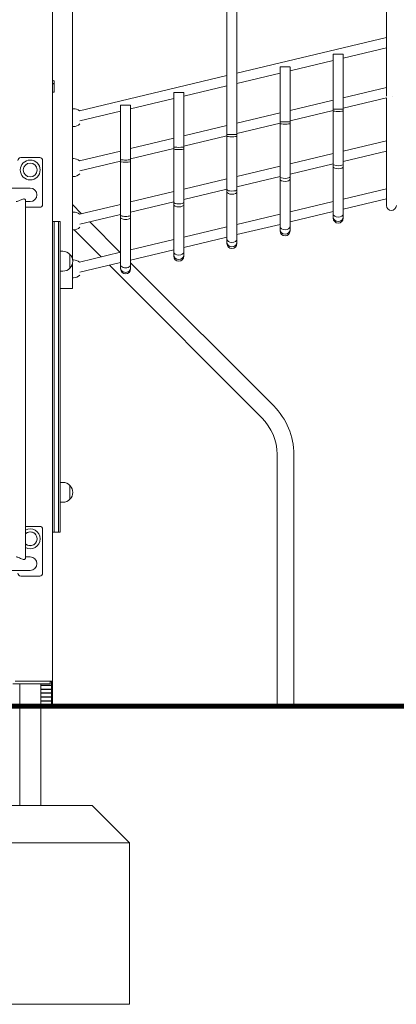
# Model space of a CAD drawing. Units: millimetres. Extents: x 54728 to 56221, y -16548 to -14216.
# Drawn here: x 55614 to 55690, y -16547 to -16349 of the extents above; entities that cross this region are included whole.
import ezdxf

# ---------------------------------------------------------------- set-up
doc = ezdxf.new("R2010")
doc.units = ezdxf.units.MM

# ---------------------------------------------------------------- blocks, each defined once
blk = doc.blocks.new('A$C27A678B3')
at = {"lineweight": 0, "extrusion": (0, 1, 0)}
for p, q in [((762.01, 142.19), (762.01, 342.08)), ((766.01, 227.16), (766.01, 313.99)), ((829.21, 270.89), (829.21, 303.9)), ((797.11, 252.22), (797.11, 296.23)), ((799.11, 252.22), (799.11, 296.23)), ((799.11, 264.52), (829.21, 271.71)), ((820.51, 267.57), (829.21, 269.65)), ((829.21, 259.89), (829.21, 270.89)), ((818.51, 257.33), (818.51, 268.33)), ((820.51, 257.33), (820.51, 268.33)), ((807.81, 254.77), (807.81, 265.77)), ((809.81, 265.02), (818.51, 267.1)), ((809.81, 254.77), (809.81, 265.77)), ((767.4, 256.94), (797.11, 264.04)), ((799.11, 262.46), (807.81, 264.54)), ((762.31, 262.91), (762.31, 262.37)), ((762.31, 260.69), (762.31, 262.37)), ((788.41, 259.91), (797.11, 261.98)), ((820.51, 259.58), (829.21, 261.65)), ((762.31, 260.69), (762.01, 260.69)), ((786.41, 249.66), (786.41, 260.66)), ((788.41, 249.66), (788.41, 260.66)), ((820.51, 257.52), (829.21, 259.6)), ((829.21, 248.77), (829.21, 259.54)), ((830.42, 259.89), (830.42, 259.89)), ((775.71, 258.11), (775.71, 247.11)), ((777.71, 257.35), (786.41, 259.43)), ((777.71, 258.11), (777.71, 247.11)), ((809.81, 257.02), (818.51, 259.1)), ((766.22, 257.38), (766.01, 257.38)), ((767.51, 254.91), (775.71, 256.87)), ((799.11, 254.46), (807.81, 256.54)), ((809.81, 254.96), (818.51, 257.04)), ((818.51, 256.98), (818.51, 257.33)), ((818.51, 246.21), (818.51, 256.98)), ((820.51, 256.98), (820.51, 257.33)), ((820.51, 246.21), (820.51, 256.98)), ((766.22, 253.78), (766.01, 253.78)), ((788.41, 251.91), (797.11, 253.98)), ((799.11, 252.41), (807.81, 254.48)), ((807.81, 254.43), (807.81, 254.77)), ((807.81, 243.66), (807.81, 254.43)), ((809.81, 254.43), (809.81, 254.77)), ((809.81, 243.66), (809.81, 254.43)), ((788.41, 249.85), (797.11, 251.93)), ((797.11, 251.87), (797.11, 252.22)), ((797.11, 241.1), (797.11, 251.87)), ((799.11, 251.87), (799.11, 252.22)), ((799.11, 241.1), (799.11, 251.87)), ((777.71, 249.35), (786.41, 251.43)), ((786.41, 249.31), (786.41, 249.66)), ((788.41, 249.31), (788.41, 249.66)), ((820.51, 248.84), (829.21, 250.92)), ((767.4, 246.89), (775.71, 248.87)), ((777.71, 247.29), (786.41, 249.37)), ((786.41, 238.54), (786.41, 249.31)), ((788.41, 238.54), (788.41, 249.31)), ((809.81, 246.28), (818.51, 248.36)), ((820.51, 246.78), (829.21, 248.86)), ((829.21, 248.77), (829.21, 248.28)), ((829.21, 238.74), (829.21, 248.28)), ((755.61, 247.55), (759.41, 247.55)), ((760.01, 246.95), (760.01, 238.15)), ((766.22, 247.33), (766.01, 247.33)), ((767.51, 244.86), (775.71, 246.82)), ((775.71, 247.11), (775.71, 246.76)), ((775.71, 246.76), (775.71, 235.99)), ((777.71, 247.11), (777.71, 246.76)), ((777.71, 246.76), (777.71, 235.99)), ((799.11, 243.73), (807.81, 245.81)), ((809.81, 244.23), (818.51, 246.31)), ((818.51, 245.72), (818.51, 246.21)), ((818.51, 236.18), (818.51, 245.72)), ((820.51, 245.72), (820.51, 246.21)), ((820.51, 236.18), (820.51, 245.72)), ((766.22, 243.73), (766.01, 243.73)), ((799.11, 241.67), (807.81, 243.75)), ((807.81, 243.17), (807.81, 243.66)), ((809.81, 243.17), (809.81, 243.66)), ((788.41, 241.17), (797.11, 243.25)), ((807.81, 233.63), (807.81, 243.17)), ((809.81, 233.63), (809.81, 243.17)), ((757.51, 241.39), (750.56, 241.39)), ((777.71, 238.61), (786.41, 240.69)), ((788.41, 239.11), (797.11, 241.19)), ((797.11, 240.61), (797.11, 241.1)), ((797.11, 231.07), (797.11, 240.61)), ((799.11, 240.61), (799.11, 241.1)), ((799.11, 231.07), (799.11, 240.61)), ((820.51, 239.21), (829.21, 241.28)), ((756.54, 166.93), (756.54, 238.96)), ((756.54, 238.7), (757.51, 238.7)), ((766.01, 238.09), (767.85, 236.26)), ((767.4, 236.15), (775.71, 238.14)), ((777.71, 236.56), (786.41, 238.64)), ((786.41, 238.05), (786.41, 238.54)), ((786.41, 228.52), (786.41, 238.05)), ((788.41, 238.05), (788.41, 238.54)), ((788.41, 228.52), (788.41, 238.05)), ((809.81, 236.65), (818.51, 238.73)), ((820.51, 237.15), (829.21, 239.23)), ((829.21, 238.74), (829.21, 237.91)), ((759.41, 237.55), (756.54, 237.55)), ((766.22, 236.59), (766.01, 236.59)), ((767.51, 234.12), (775.71, 236.08)), ((775.71, 235.99), (775.71, 235.5)), ((777.71, 235.99), (777.71, 235.5)), ((799.11, 234.09), (807.81, 236.17)), ((809.81, 234.59), (818.51, 236.67)), ((818.51, 235.58), (818.51, 236.18)), ((820.51, 235.58), (820.51, 236.18)), ((762.31, 234.69), (762.01, 234.69)), ((762.31, 231.69), (762.31, 234.69)), ((762.31, 234.69), (763.21, 234.69)), ((762.31, 231.69), (762.31, 234.69)), ((763.21, 231.69), (763.21, 234.69)), ((763.21, 234.69), (763.51, 234.69)), ((763.21, 231.69), (763.21, 234.69)), ((763.51, 234.69), (763.51, 231.69)), ((769.51, 234.6), (775.62, 228.48)), ((775.71, 235.5), (775.71, 225.96)), ((777.71, 235.5), (777.71, 225.96)), ((799.11, 232.04), (807.81, 234.11)), ((818.51, 235.36), (818.51, 235.58)), ((820.51, 235.36), (820.51, 235.58)), ((766.22, 232.99), (766.01, 232.99)), ((766.34, 232.99), (771.78, 227.56)), ((788.41, 231.54), (797.11, 233.61)), ((807.81, 233.02), (807.81, 233.63)), ((807.81, 232.8), (807.81, 233.02)), ((809.81, 233.02), (809.81, 233.63)), ((809.81, 232.8), (809.81, 233.02)), ((762.31, 231.69), (762.31, 175.19)), ((762.31, 231.69), (762.31, 175.19)), ((763.21, 231.69), (763.21, 175.19)), ((763.21, 231.69), (763.21, 175.19)), ((763.51, 175.19), (763.51, 231.69)), ((777.71, 228.98), (786.41, 231.06)), ((788.41, 229.48), (797.11, 231.56)), ((797.11, 230.47), (797.11, 231.07)), ((797.11, 230.24), (797.11, 230.47)), ((799.11, 230.47), (799.11, 231.07)), ((799.11, 230.24), (799.11, 230.47)), ((764.07, 228.69), (763.51, 228.69)), ((765.5, 225.3), (765.5, 228.08)), ((765.5, 228.08), (765.5, 225.3)), ((767.4, 226.51), (775.71, 228.5)), ((777.71, 226.92), (786.41, 229)), ((786.41, 227.91), (786.41, 228.52)), ((786.41, 227.69), (786.41, 227.91)), ((788.41, 227.91), (788.41, 228.52)), ((788.41, 227.69), (788.41, 227.91)), ((766.01, 221.19), (766.01, 226.22)), ((766.22, 226.96), (766.05, 226.96)), ((767.51, 224.49), (775.71, 226.45)), ((773.44, 225.9), (804.14, 195.2)), ((775.71, 225.96), (775.71, 225.35)), ((777.71, 226.39), (806.52, 197.58)), ((777.71, 225.96), (777.71, 225.35)), ((764.07, 224.69), (763.51, 224.69)), ((775.71, 225.35), (775.71, 225.13)), ((777.71, 225.35), (777.71, 225.13)), ((766.22, 223.36), (766.01, 223.36)), ((763.51, 221.19), (766.01, 221.19)), ((807.19, 187.82), (807.19, 136.85)), ((810.56, 187.82), (810.56, 136.85)), ((764.07, 182.19), (763.51, 182.19)), ((765.5, 178.8), (765.5, 181.58)), ((765.5, 181.58), (765.5, 178.8)), ((764.07, 178.19), (763.51, 178.19)), ((762.31, 172.19), (762.31, 175.19)), ((762.31, 172.19), (762.31, 175.19)), ((763.21, 172.19), (763.21, 175.19)), ((763.21, 172.19), (763.21, 175.19)), ((763.51, 175.19), (763.51, 172.19)), ((756.54, 173.35), (759.41, 173.35)), ((760.01, 172.75), (760.01, 163.95)), ((762.31, 172.19), (762.01, 172.19)), ((762.31, 172.19), (763.21, 172.19)), ((763.21, 172.19), (763.51, 172.19)), ((757.51, 167.19), (756.54, 167.19)), ((750.56, 164.5), (757.51, 164.5)), ((759.41, 163.35), (755.61, 163.35)), ((761.01, 141.69), (754.01, 141.69)), ((754.51, 142.19), (760.51, 142.19)), ((755.39, 141.69), (755.39, 137.19)), ((759.63, 141.69), (759.63, 137.19)), ((759.63, 141.4), (761.76, 141.4)), ((761.76, 141.33), (759.63, 141.33)), ((762.01, 142.19), (760.51, 142.19)), ((761.01, 141.69), (761.51, 141.69)), ((761.51, 142.19), (761.51, 141.69)), ((761.51, 142.18), (761.76, 142.18)), ((761.76, 142.11), (761.51, 142.11)), ((761.85, 142.19), (761.76, 142.11)), ((761.77, 142.19), (761.76, 142.18)), ((761.76, 142.19), (761.76, 142.18)), ((761.76, 142.18), (761.76, 142.11)), ((761.76, 142.11), (761.76, 141.4)), ((762.01, 141.67), (761.76, 141.4)), ((762.01, 141.56), (761.76, 141.33)), ((761.76, 141.4), (761.76, 141.33)), ((761.76, 141.33), (761.76, 140.62)), ((762.01, 140.89), (761.76, 140.62)), ((762.01, 140.78), (761.76, 140.55)), ((762.01, 141.67), (762.01, 142.19)), ((762.01, 141.56), (762.01, 141.67)), ((762.01, 140.89), (762.01, 141.56)), ((762.01, 140.78), (762.01, 140.89)), ((762.01, 140.11), (762.01, 140.78)), ((759.63, 140.62), (761.76, 140.62)), ((761.76, 140.55), (759.63, 140.55)), ((759.63, 139.84), (761.76, 139.84)), ((761.76, 139.77), (759.63, 139.77)), ((759.63, 139.06), (761.76, 139.06)), ((761.76, 138.99), (759.63, 138.99)), ((761.76, 140.62), (761.76, 140.55)), ((761.76, 140.55), (761.76, 139.84)), ((762.01, 140.11), (761.76, 139.84)), ((762.01, 140), (761.76, 139.77)), ((761.76, 139.84), (761.76, 139.77)), ((761.76, 139.77), (761.76, 139.06)), ((762.01, 139.33), (761.76, 139.06)), ((762.01, 139.22), (761.76, 138.99)), ((761.76, 139.06), (761.76, 138.99)), ((761.76, 138.99), (761.76, 138.28)), ((762.01, 140), (762.01, 140.11)), ((762.01, 139.33), (762.01, 140)), ((762.01, 139.22), (762.01, 139.33)), ((762.01, 138.55), (762.01, 139.22)), ((755.14, 136.85), (759.38, 136.85)), ((755.39, 137.19), (759.63, 137.19)), ((759.38, 137.19), (759.38, 136.85)), ((759.63, 138.28), (761.76, 138.28)), ((761.76, 138.21), (759.63, 138.21)), ((759.63, 137.5), (761.76, 137.5)), ((762.01, 138.55), (761.76, 138.28)), ((762.01, 138.44), (761.76, 138.21)), ((761.76, 138.28), (761.76, 138.21)), ((761.76, 138.21), (761.76, 137.5)), ((762.01, 137.77), (761.76, 137.5)), ((762.01, 138.44), (762.01, 138.55)), ((762.01, 137.77), (762.01, 138.44)), ((808.88, 136.85), (807.19, 136.85)), ((810.56, 136.85), (808.88, 136.85))]:
    blk.add_line(p, q, dxfattribs=at)
at = {"lineweight": 0}
for radius in [2, 1.39]:
    blk.add_circle((757.51, 245.05), radius, dxfattribs=at)
at = {"lineweight": 0, "extrusion": (0, 0, -1)}
blk.add_circle((-757.51, 245.05), 1.39, dxfattribs=at)
for centre, radius, start, end in [((-757.51, 244.09), 19.5, 103.3424, 104.0204), ((-762.21, 262.91), 0.1, 104.0204, 180), ((-766.22, 255.58), 1.8, 90, 130.9342), ((-766.22, 255.58), 1.8, 223.9914, 270), ((-755.61, 246.95), 0.6, 360, 90), ((-759.41, 246.95), 0.6, 90, 180), ((-766.22, 245.53), 1.8, 90, 130.9342), ((-766.22, 245.53), 1.8, 223.9914, 270), ((-757.51, 240.05), 1.35, 90, 180), ((-757.51, 240.05), 1.35, 180, 270), ((-759.41, 238.15), 0.6, 180, 270), ((-830.21, 237.91), 1, 180, 360), ((-766.22, 234.79), 1.8, 90, 130.9342), ((-819.51, 235.36), 1, 180, 0), ((-766.22, 234.79), 1.8, 223.9914, 270), ((-808.81, 232.8), 1, 180, 0), ((-798.11, 230.24), 1, 180, 0), ((-764.07, 226.69), 2, 90, 136.0086), ((-764.07, 226.69), 2, 136.0086, 223.9914), ((-766.22, 225.16), 1.8, 90, 130.9342), ((-787.41, 227.69), 1, 180, 0), ((-764.07, 226.69), 2, 223.9914, 270), ((-766.22, 225.16), 1.8, 223.9914, 270), ((-796.76, 187.82), 13.8, 135, 180), ((-764.07, 180.19), 2, 90, 136.0086), ((-764.07, 180.19), 2, 136.0086, 223.9914), ((-764.07, 180.19), 2, 223.9914, 270), ((-759.41, 172.75), 0.6, 90, 180), ((-757.51, 170.85), 1.39, 90, 314.2409), ((-757.51, 170.85), 1.39, 45.7591, 90), ((-757.51, 165.85), 1.35, 90, 180), ((-757.51, 165.85), 1.35, 180, 270), ((-755.61, 163.95), 0.6, 270, 0), ((-759.41, 163.95), 0.6, 180, 270)]:
    blk.add_arc(centre, radius, start, end, dxfattribs=at)
at = {"lineweight": 0}
for centre, radius, start, end in [((776.71, 225.13), 1, 180, 0), ((796.76, 187.82), 10.43, 360, 45), ((757.51, 170.85), 2, 360, 118.9844), ((757.51, 170.85), 1.39, 270, 134.2409), ((757.51, 170.85), 2, 241.0156, 0), ((757.51, 170.85), 1.39, 225.7591, 270)]:
    blk.add_arc(centre, radius, start, end, dxfattribs=at)
at = {"lineweight": 0, "extrusion": (0, 0, -1)}
for centre, major_axis, ratio, start_param, end_param in [((819.51, 268.33), (-1, 0), 0.000011, 0, 1.356601), ((819.51, 268.33), (1, 0), 0.000011, -1.370636, 3.141593), ((808.81, 265.77), (-1, 0), 0.000011, 0, 1.356585), ((808.81, 265.77), (1, 0), 0.000011, -1.370707, 3.141593), ((787.41, 260.66), (-1, 0), 0.000011, 0, 1.356601), ((787.41, 260.66), (1, 0), 0.000011, -1.370636, 3.141593), ((776.71, 258.11), (-1, 0), 0.000011, 0, 1.356585), ((776.71, 258.11), (1, 0), 0.000011, -1.370707, 3.141593), ((819.51, 257.33), (-1, 0), 0.054874, 3.141593, 6.283185), ((819.51, 256.98), (-1, 0), 0.163947, 3.141593, 6.283185), ((808.81, 254.77), (-1, 0), 0.054874, 3.141593, 6.283185), ((808.81, 254.43), (-1, 0), 0.163947, 3.141593, 6.283185), ((798.11, 252.22), (-1, 0), 0.05487, 3.141593, 6.283185), ((798.11, 251.87), (-1, 0), 0.163947, 3.141593, 6.283185), ((787.41, 249.66), (-1, 0), 0.054874, 3.141593, 6.283185), ((787.41, 249.31), (-1, 0), 0.163947, 3.141593, 6.283185), ((819.51, 246.21), (-1, 0), 0.29878, 3.141593, 6.283185), ((819.51, 245.72), (-1, 0), 0.431085, 3.141593, 6.283185), ((808.81, 243.66), (-1, 0), 0.29878, 3.141593, 6.283185), ((808.81, 243.17), (-1, 0), 0.431085, 3.141593, 6.283185), ((798.11, 241.1), (-1, 0), 0.29878, 3.141593, 6.283185), ((798.11, 240.61), (-1, 0), 0.431085, 3.141593, 6.283185), ((787.41, 238.54), (-1, 0), 0.29878, 3.141593, 6.283185), ((787.41, 238.05), (-1, 0), 0.431085, 3.141593, 6.283185), ((819.51, 236.18), (-1, 0), 0.599947, 3.141593, 6.283185), ((819.51, 235.58), (-1, 0), 0.892392, 3.141593, 6.283185), ((808.81, 233.63), (-1, 0), 0.599947, 3.141593, 6.283185), ((808.81, 233.02), (-1, 0), 0.892392, 3.141593, 6.283185), ((798.11, 231.07), (-1, 0), 0.599947, 3.141593, 6.283185), ((798.11, 230.47), (-1, 0), 0.892392, 3.141593, 6.283185), ((787.41, 228.52), (-1, 0), 0.599947, 3.141593, 6.283185), ((787.41, 227.91), (-1, 0), 0.892392, 3.141593, 6.283185)]:
    blk.add_ellipse(centre, major_axis=major_axis, ratio=ratio, start_param=start_param, end_param=end_param, dxfattribs=at)
at = {"lineweight": 0}
for centre, ratio in [((776.71, 247.11), 0.054874), ((776.71, 246.76), 0.163947), ((776.71, 235.99), 0.29878), ((776.71, 235.5), 0.431085), ((776.71, 225.96), 0.599947), ((776.71, 225.35), 0.892392)]:
    blk.add_ellipse(centre, major_axis=(-1, 0), ratio=ratio, start_param=0, end_param=3.141593, dxfattribs=at)
for points, knots in [([(762.01, 262.37), (762.01, 262.37), (762.01, 262.37), (762.04, 262.38), (762.08, 262.39), (762.13, 262.41), (762.16, 262.41), (762.19, 262.42), (762.2, 262.42), (762.21, 262.42)], [-0.0007381, -0.0007381, -0.0007381, -0.0007381, 0, 0, 0.1022701, 0.1022701, 0.196822, 0.196822, 0.2347199, 0.2347199, 0.2347199, 0.2347199]), ([(762.23, 262.42), (762.23, 262.42), (762.23, 262.42), (762.22, 262.42), (762.22, 262.42), (762.21, 262.42), (762.21, 262.42)], [1.84340325, 1.84340325, 1.84340325, 1.84340325, 1.8608767, 1.8608767, 1.8608767, 1.87835014, 1.87835014, 1.87835014, 1.87835014]), ([(762.23, 262.42), (762.24, 262.42), (762.25, 262.42), (762.27, 262.41), (762.28, 262.41), (762.3, 262.39), (762.31, 262.38), (762.31, 262.37), (762.31, 262.37), (762.31, 262.37)], [0.7827763, 0.7827763, 0.7827763, 0.7827763, 0.8154932, 0.8154932, 0.8971176, 0.8971176, 0.9854015, 0.9854015, 0.9860386, 0.9860386, 0.9860386, 0.9860386]), ([(754.67, 238.7), (754.73, 238.7), (754.8, 238.71), (754.99, 238.76), (755.1, 238.8), (755.38, 238.91), (755.53, 238.98), (755.78, 239.1), (755.89, 239.15), (756.07, 239.2), (756.14, 239.22), (756.28, 239.23), (756.34, 239.21), (756.46, 239.15), (756.5, 239.1), (756.54, 239.01), (756.54, 238.98), (756.54, 238.96)], [-3.850164, -3.850164, -3.850164, -3.850164, -3.552509, -3.552509, -3.14139, -3.14139, -2.617511, -2.617511, -2.228962, -2.228962, -1.924845, -1.924845, -1.600794, -1.600794, -1.166716, -1.166716, -0.967646, -0.967646, -0.967646, -0.967646]), ([(756.54, 166.93), (756.54, 166.92), (756.54, 166.9), (756.53, 166.83), (756.49, 166.78), (756.4, 166.71), (756.36, 166.68), (756.23, 166.66), (756.16, 166.67), (755.98, 166.71), (755.87, 166.75), (755.63, 166.86), (755.49, 166.93), (755.23, 167.05), (755.11, 167.09), (754.9, 167.16), (754.8, 167.18), (754.7, 167.19), (754.68, 167.19), (754.67, 167.19)], [-6.367928, -6.367928, -6.367928, -6.367928, -6.264005, -6.264005, -5.856184, -5.856184, -5.547561, -5.547561, -5.236539, -5.236539, -4.842059, -4.842059, -4.366533, -4.366533, -3.994896, -3.994896, -3.641137, -3.641137, -3.569877, -3.569877, -3.569877, -3.569877])]:
    blk.add_open_spline(points, degree=3, knots=knots, dxfattribs=at)

msp = doc.modelspace()

# ---------------------------------------------------------------- linework, layer by layer
at = {"const_width": 1}
msp.add_lwpolyline([(54859.75, -16487.5), (56045.47, -16487.5)], dxfattribs=at)
at = {"lineweight": 0}
for points in [[(55613.98, -16507.5), (55613.98, -16487.5), (55618.22, -16487.5), (55618.22, -16507.5)], [(55636.1, -16515), (55596.1, -16515)]]:
    msp.add_lwpolyline(points, dxfattribs=at)
msp.add_lwpolyline([(55628.6, -16507.5), (55603.6, -16507.5), (55596.1, -16515), (55596.1, -16547.5), (55636.1, -16547.5), (55636.1, -16515), (55628.6, -16507.5)], close=True, dxfattribs=at)

# ---------------------------------------------------------------- block references
msp.add_blockref('A$C27A678B3', (54858.59, -16624.69))

doc.saveas('drawing.dxf')
